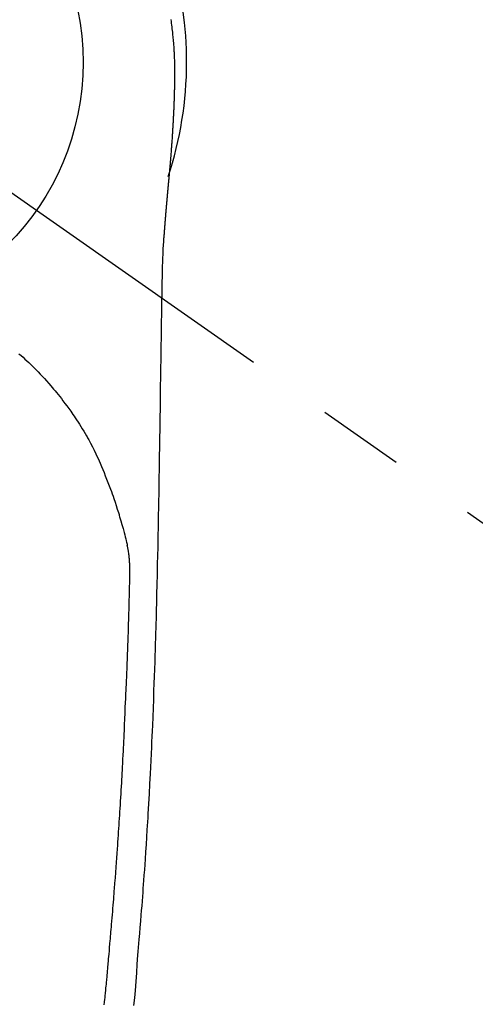
# Model space of a CAD drawing. Extents: x 0 to 26473, y -11045 to -2175.
# Drawn here: x 16159 to 16192, y -4295 to -4224 of the extents above; entities that cross this region are included whole.
import ezdxf

# ---------------------------------------------------------------- set-up
doc = ezdxf.new("R2010")
doc.units = 0
doc.header["$LTSCALE"] = 50
doc.header["$MEASUREMENT"] = 0
doc.linetypes.add('CENTER2', pattern=[1.125, 0.75, -0.125, 0.125, -0.125])
doc.layers.get('0').update_dxf_attribs({"linetype": 'CONTINUOUS'})
doc.layers.get('DEFPOINTS').update_dxf_attribs({"color": 146, "linetype": 'CONTINUOUS'})
doc.layers.add('150-機器', color=8, linetype='CONTINUOUS')
doc.layers.add('160-文字', color=254, linetype='CONTINUOUS')
doc.styles.add('KH001', font='msgothic.ttc')
doc.dimstyles.new('KH1xx030', dxfattribs={"dimscale": 30, "dimtxt": 2, "dimasz": 0.6, "dimexe": 0.3, "dimexo": 1.2, "dimgap": 0.5, "dimtad": 3, "dimdec": 1, "dimdsep": 46, "dimlunit": 6, "dimtxsty": 'KH001', "dimblk": 'DOT', "dimcen": 1, "dimdle": 1, "dimclrd": 256, "dimclre": 256, "dimclrt": 256, "dimadec": 0, "dimazin": 0, "dimtfac": 1, "dimtdec": 1, "dimtix": 1, "dimtmove": 2, "dimatfit": 3, "dimldrblk": 'CLOSEDBLANK', "dimfxl": 1, "dimtolj": 1, "dimtzin": 0, "dimlwd": -1, "dimlwe": -1, "dimarcsym": 0})

# ---------------------------------------------------------------- blocks, each defined once
blk = doc.blocks.new('_ClosedBlank')
at = {"color": 0, "linetype": 'ByBlock', "lineweight": -2}
for p, q in [((-1, 0.1667), (0, 0)), ((-1, 0.1667), (-1, -0.1667)), ((0, 0), (-1, -0.1667))]:
    blk.add_line(p, q, dxfattribs=at)
blk = doc.blocks.new('_Dot')
at = {"color": 0, "linetype": 'ByBlock', "lineweight": -2}
blk.add_line((-0.5, 0), (-1, 0), dxfattribs=at)
at = {"color": 0, "linetype": 'ByBlock', "const_width": 0.5}
blk.add_lwpolyline([(-0.25, 0, 1), (0.25, 0, 1)], format="xyb", close=True, dxfattribs=at)
blk = doc.blocks.new('F402_H')
at = {"layer": '150-機器', "color": 13, "linetype": 'CENTER2'}
blk.add_line((0, 0), (244.018, -170.863), dxfattribs=at)
at = {"layer": '150-機器', "color": 13, "linetype": 'Continuous'}
for points in [[(24.79, 3.065), (24.809, 2.935), (24.827, 2.805), (24.844, 2.674), (24.86, 2.544), (24.876, 2.413), (24.892, 2.283), (24.904, 2.174), (24.916, 2.065), (24.927, 1.956), (24.938, 1.847), (24.949, 1.737), (24.959, 1.628), (24.968, 1.519), (24.977, 1.409), (24.989, 1.256), (25, 1.103), (25.011, 0.949), (25.02, 0.796), (25.024, 0.73), (25.028, 0.664), (25.031, 0.598), (25.034, 0.533), (25.038, 0.445), (25.041, 0.357), (25.044, 0.269), (25.048, 0.18), (25.053, 0.092), (25.058, 0.003), (25.062, -0.085), (25.065, -0.174), (25.066, -0.242), (25.066, -0.311), (25.066, -0.38), (25.065, -0.449), (25.065, -0.557), (25.064, -0.664), (25.064, -0.772), (25.063, -0.88), (25.063, -0.958), (25.062, -1.036), (25.061, -1.114), (25.06, -1.192), (25.059, -1.246), (25.059, -1.3), (25.058, -1.353), (25.057, -1.407), (25.056, -1.491), (25.054, -1.575), (25.053, -1.659), (25.051, -1.743), (25.05, -1.81), (25.049, -1.876), (25.048, -1.942), (25.046, -2.009), (25.044, -2.087), (25.042, -2.165), (25.04, -2.243), (25.037, -2.321), (25.035, -2.391), (25.033, -2.46), (25.031, -2.53), (25.029, -2.6), (25.026, -2.681), (25.023, -2.762), (25.02, -2.842), (25.017, -2.923), (25.015, -2.989), (25.012, -3.054), (25.01, -3.119), (25.007, -3.185), (25.005, -3.25), (25.002, -3.316), (24.999, -3.381), (24.996, -3.447), (24.993, -3.519), (24.99, -3.591), (24.986, -3.663), (24.982, -3.735), (24.98, -3.79), (24.977, -3.844), (24.974, -3.899), (24.971, -3.954), (24.967, -4.046), (24.962, -4.138), (24.957, -4.23), (24.952, -4.323), (24.949, -4.378), (24.946, -4.434), (24.943, -4.489), (24.939, -4.545), (24.935, -4.618), (24.931, -4.69), (24.927, -4.763), (24.923, -4.835), (24.917, -4.922), (24.912, -5.009), (24.906, -5.096), (24.901, -5.183), (24.894, -5.282), (24.887, -5.381), (24.881, -5.48), (24.874, -5.579), (24.87, -5.634), (24.866, -5.689), (24.862, -5.745), (24.858, -5.8), (24.852, -5.874), (24.847, -5.948), (24.842, -6.022), (24.837, -6.096), (24.83, -6.181), (24.824, -6.265), (24.817, -6.35), (24.811, -6.435), (24.803, -6.536), (24.794, -6.638), (24.786, -6.739), (24.778, -6.841)], [(24.778, -6.841), (24.778, -6.848), (24.777, -6.855), (24.776, -6.862), (24.776, -6.869), (24.775, -6.876), (24.775, -6.883), (24.774, -6.89), (24.774, -6.897), (24.773, -6.904), (24.772, -6.911), (24.772, -6.918), (24.771, -6.925), (24.771, -6.932), (24.77, -6.938), (24.77, -6.945), (24.769, -6.952), (24.768, -6.959), (24.768, -6.966), (24.767, -6.973), (24.767, -6.98), (24.766, -6.986), (24.765, -6.994), (24.765, -7.001), (24.764, -7.008), (24.764, -7.015), (24.763, -7.022), (24.763, -7.029), (24.762, -7.036), (24.761, -7.043), (24.761, -7.05), (24.76, -7.057), (24.76, -7.064), (24.759, -7.071), (24.758, -7.078), (24.758, -7.085), (24.757, -7.092), (24.757, -7.099), (24.756, -7.106), (24.755, -7.113), (24.755, -7.121), (24.754, -7.128), (24.754, -7.135), (24.753, -7.142), (24.752, -7.149), (24.752, -7.156), (24.751, -7.163), (24.75, -7.17), (24.75, -7.177), (24.749, -7.185), (24.749, -7.192), (24.748, -7.199), (24.747, -7.206), (24.747, -7.213), (24.746, -7.22), (24.746, -7.227), (24.745, -7.234), (24.744, -7.242), (24.744, -7.249), (24.743, -7.256), (24.742, -7.263), (24.742, -7.27), (24.741, -7.277), (24.741, -7.285), (24.74, -7.292), (24.739, -7.299), (24.739, -7.306), (24.738, -7.313), (24.737, -7.321), (24.737, -7.328), (24.736, -7.335), (24.736, -7.342), (24.735, -7.349), (24.734, -7.357), (24.734, -7.363), (24.733, -7.37), (24.732, -7.377), (24.732, -7.384), (24.731, -7.392), (24.731, -7.399), (24.73, -7.406), (24.729, -7.413), (24.729, -7.421), (24.728, -7.428), (24.727, -7.435), (24.727, -7.442), (24.726, -7.45), (24.725, -7.457), (24.725, -7.464), (24.724, -7.471), (24.724, -7.479), (24.723, -7.486), (24.722, -7.493), (24.722, -7.5), (24.721, -7.508), (24.72, -7.515), (24.72, -7.522), (24.719, -7.53), (24.718, -7.537), (24.718, -7.544), (24.717, -7.552), (24.716, -7.559), (24.716, -7.566), (24.715, -7.574), (24.714, -7.581), (24.714, -7.588), (24.713, -7.595), (24.713, -7.603), (24.712, -7.61), (24.711, -7.617), (24.711, -7.625), (24.71, -7.632), (24.709, -7.64), (24.709, -7.647), (24.708, -7.654), (24.707, -7.662), (24.707, -7.669), (24.706, -7.676), (24.705, -7.684), (24.705, -7.691), (24.704, -7.698), (24.703, -7.706), (24.703, -7.713), (24.702, -7.721), (24.701, -7.728), (24.701, -7.734), (24.7, -7.742), (24.699, -7.749), (24.699, -7.757), (24.698, -7.764), (24.697, -7.771), (24.697, -7.779), (24.696, -7.786), (24.695, -7.794), (24.695, -7.801), (24.694, -7.809), (24.693, -7.816), (24.693, -7.824), (24.692, -7.831), (24.691, -7.838), (24.691, -7.846), (24.69, -7.853), (24.689, -7.861), (24.689, -7.868), (24.688, -7.876), (24.687, -7.883), (24.687, -7.891), (24.686, -7.898), (24.685, -7.906), (24.685, -7.913), (24.684, -7.921), (24.683, -7.928), (24.682, -7.936), (24.682, -7.943), (24.681, -7.951), (24.68, -7.958), (24.68, -7.966), (24.679, -7.973), (24.678, -7.981), (24.678, -7.988), (24.677, -7.996), (24.676, -8.003), (24.676, -8.011), (24.675, -8.018), (24.674, -8.026), (24.674, -8.033), (24.673, -8.041), (24.672, -8.048), (24.672, -8.056), (24.671, -8.064), (24.67, -8.071), (24.669, -8.079), (24.669, -8.086), (24.668, -8.094), (24.667, -8.101), (24.667, -8.109), (24.666, -8.116), (24.665, -8.123), (24.665, -8.131), (24.664, -8.138), (24.663, -8.146), (24.663, -8.154), (24.662, -8.161), (24.661, -8.169), (24.66, -8.176), (24.66, -8.184), (24.659, -8.192), (24.658, -8.199), (24.658, -8.207), (24.657, -8.215), (24.656, -8.222), (24.656, -8.23), (24.655, -8.237), (24.654, -8.245), (24.653, -8.253), (24.653, -8.26), (24.652, -8.268), (24.651, -8.276), (24.651, -8.283), (24.65, -8.291), (24.649, -8.299), (24.648, -8.306), (24.648, -8.314), (24.647, -8.322), (24.646, -8.329), (24.646, -8.337), (24.645, -8.345), (24.644, -8.352), (24.644, -8.36), (24.643, -8.368), (24.642, -8.376), (24.641, -8.383), (24.641, -8.391), (24.64, -8.399), (24.639, -8.406), (24.639, -8.414), (24.638, -8.422), (24.637, -8.43), (24.636, -8.437), (24.636, -8.445), (24.635, -8.453), (24.634, -8.461), (24.634, -8.468), (24.633, -8.476), (24.632, -8.484), (24.631, -8.491), (24.631, -8.498), (24.63, -8.506), (24.629, -8.514), (24.629, -8.522), (24.628, -8.529), (24.627, -8.537), (24.626, -8.545), (24.626, -8.553), (24.625, -8.561), (24.624, -8.568), (24.624, -8.576), (24.623, -8.584), (24.622, -8.592), (24.621, -8.6), (24.621, -8.607), (24.62, -8.615), (24.619, -8.623), (24.618, -8.631), (24.618, -8.639), (24.617, -8.647), (24.616, -8.654), (24.616, -8.662), (24.615, -8.67), (24.614, -8.678), (24.613, -8.686), (24.613, -8.694), (24.612, -8.701), (24.611, -8.709), (24.611, -8.717), (24.61, -8.725), (24.609, -8.733), (24.608, -8.741), (24.608, -8.749), (24.607, -8.757), (24.606, -8.764), (24.605, -8.772), (24.605, -8.78), (24.604, -8.788), (24.603, -8.796), (24.603, -8.804), (24.602, -8.812), (24.601, -8.82), (24.6, -8.828), (24.6, -8.836), (24.599, -8.844), (24.598, -8.851), (24.597, -8.859), (24.597, -8.866), (24.596, -8.874), (24.595, -8.882), (24.594, -8.89), (24.594, -8.898), (24.593, -8.906), (24.592, -8.914), (24.592, -8.922), (24.591, -8.93), (24.59, -8.938), (24.589, -8.946), (24.589, -8.954), (24.588, -8.962), (24.587, -8.97), (24.586, -8.978), (24.586, -8.986), (24.585, -8.994), (24.584, -9.002), (24.583, -9.01), (24.583, -9.018), (24.582, -9.026), (24.581, -9.034), (24.581, -9.042), (24.58, -9.05), (24.579, -9.058), (24.578, -9.066), (24.578, -9.074), (24.577, -9.082), (24.576, -9.09), (24.575, -9.098), (24.575, -9.106), (24.574, -9.114), (24.573, -9.122), (24.572, -9.13), (24.572, -9.138), (24.571, -9.146), (24.57, -9.154), (24.569, -9.162), (24.569, -9.17), (24.568, -9.178), (24.567, -9.186), (24.566, -9.195), (24.566, -9.203), (24.565, -9.211), (24.564, -9.219), (24.564, -9.227), (24.563, -9.235), (24.562, -9.242), (24.561, -9.25), (24.561, -9.258), (24.56, -9.266), (24.559, -9.275), (24.558, -9.283), (24.558, -9.291), (24.557, -9.299), (24.556, -9.307), (24.555, -9.315), (24.555, -9.323), (24.554, -9.331), (24.553, -9.34), (24.552, -9.348), (24.552, -9.356), (24.551, -9.364), (24.55, -9.372), (24.549, -9.38), (24.549, -9.388), (24.548, -9.397), (24.548, -9.405), (24.547, -9.413), (24.547, -9.421), (24.546, -9.429), (24.545, -9.438), (24.544, -9.446), (24.544, -9.454), (24.543, -9.462), (24.542, -9.47), (24.541, -9.479), (24.541, -9.487), (24.54, -9.495), (24.539, -9.503), (24.538, -9.511), (24.538, -9.52), (24.537, -9.528), (24.536, -9.536), (24.536, -9.544), (24.535, -9.552), (24.534, -9.561), (24.533, -9.569), (24.533, -9.577), (24.532, -9.585), (24.531, -9.594), (24.53, -9.602), (24.53, -9.61), (24.529, -9.618), (24.528, -9.626), (24.527, -9.634), (24.527, -9.642), (24.526, -9.651), (24.525, -9.659), (24.524, -9.667), (24.524, -9.675), (24.523, -9.684), (24.522, -9.692), (24.521, -9.7), (24.521, -9.709), (24.52, -9.717), (24.519, -9.725), (24.518, -9.733), (24.518, -9.742), (24.517, -9.75), (24.516, -9.758), (24.515, -9.767), (24.515, -9.775), (24.514, -9.783), (24.513, -9.792), (24.512, -9.8), (24.512, -9.808), (24.511, -9.817), (24.51, -9.825), (24.509, -9.833), (24.509, -9.842), (24.508, -9.85), (24.507, -9.859), (24.506, -9.867), (24.506, -9.875), (24.505, -9.884), (24.504, -9.892), (24.503, -9.9), (24.503, -9.909), (24.502, -9.917), (24.501, -9.926), (24.5, -9.934), (24.5, -9.942), (24.499, -9.951), (24.498, -9.959), (24.497, -9.968), (24.497, -9.976), (24.496, -9.984), (24.495, -9.993), (24.494, -10), (24.494, -10.009), (24.493, -10.017), (24.492, -10.026), (24.491, -10.034), (24.491, -10.042), (24.49, -10.051), (24.489, -10.059), (24.488, -10.068), (24.488, -10.076), (24.487, -10.085), (24.486, -10.093), (24.485, -10.102), (24.485, -10.11), (24.484, -10.119), (24.483, -10.127), (24.482, -10.135), (24.482, -10.144), (24.481, -10.152), (24.48, -10.161), (24.479, -10.169), (24.479, -10.178), (24.478, -10.186), (24.477, -10.195), (24.476, -10.203), (24.476, -10.212), (24.475, -10.22), (24.474, -10.229), (24.474, -10.237), (24.473, -10.246), (24.472, -10.255), (24.471, -10.263), (24.471, -10.272), (24.47, -10.28), (24.469, -10.289), (24.468, -10.297), (24.468, -10.306), (24.467, -10.314), (24.466, -10.323), (24.465, -10.331), (24.465, -10.34), (24.464, -10.349), (24.463, -10.357), (24.462, -10.366), (24.462, -10.373), (24.461, -10.382), (24.46, -10.39), (24.459, -10.399), (24.459, -10.408), (24.458, -10.416), (24.457, -10.425), (24.456, -10.433), (24.456, -10.442), (24.455, -10.451), (24.454, -10.459), (24.453, -10.468), (24.453, -10.476), (24.452, -10.485), (24.451, -10.494), (24.45, -10.502), (24.45, -10.511), (24.449, -10.52), (24.448, -10.528), (24.448, -10.537), (24.447, -10.546), (24.446, -10.554), (24.445, -10.563), (24.445, -10.571), (24.444, -10.58), (24.443, -10.589), (24.442, -10.597), (24.442, -10.606), (24.441, -10.615), (24.44, -10.623), (24.439, -10.632), (24.439, -10.641), (24.438, -10.65), (24.437, -10.658), (24.436, -10.667), (24.436, -10.676), (24.435, -10.684), (24.434, -10.693), (24.434, -10.702), (24.433, -10.71), (24.432, -10.719), (24.431, -10.728), (24.431, -10.737), (24.43, -10.745), (24.429, -10.753), (24.428, -10.762), (24.428, -10.77), (24.427, -10.779), (24.426, -10.788), (24.425, -10.797), (24.425, -10.805), (24.424, -10.814), (24.423, -10.823), (24.422, -10.832), (24.422, -10.84), (24.421, -10.849), (24.42, -10.858), (24.42, -10.867), (24.419, -10.876), (24.418, -10.884), (24.417, -10.893), (24.417, -10.902), (24.416, -10.911), (24.415, -10.919), (24.414, -10.928), (24.414, -10.937), (24.413, -10.946), (24.412, -10.955), (24.412, -10.964), (24.411, -10.972), (24.41, -10.981), (24.409, -10.99), (24.409, -10.999), (24.408, -11.008), (24.407, -11.016), (24.406, -11.025), (24.406, -11.034), (24.405, -11.043), (24.404, -11.052), (24.404, -11.061), (24.403, -11.069), (24.402, -11.078), (24.401, -11.087), (24.401, -11.096), (24.4, -11.105), (24.399, -11.114), (24.399, -11.123), (24.398, -11.131), (24.397, -11.139), (24.396, -11.148), (24.396, -11.157), (24.395, -11.166), (24.394, -11.175), (24.393, -11.184), (24.393, -11.193), (24.392, -11.202), (24.391, -11.211), (24.391, -11.219), (24.39, -11.228), (24.389, -11.237), (24.388, -11.246), (24.388, -11.255), (24.387, -11.264), (24.386, -11.273), (24.386, -11.282), (24.385, -11.291), (24.384, -11.3), (24.383, -11.309), (24.383, -11.318), (24.382, -11.327), (24.381, -11.336), (24.381, -11.345), (24.38, -11.354), (24.379, -11.363), (24.378, -11.371), (24.378, -11.38), (24.377, -11.389), (24.376, -11.398), (24.376, -11.407), (24.375, -11.416), (24.374, -11.425), (24.373, -11.434), (24.373, -11.443), (24.372, -11.452), (24.371, -11.461), (24.371, -11.47), (24.37, -11.479), (24.369, -11.488), (24.369, -11.497), (24.368, -11.505), (24.367, -11.514), (24.366, -11.523), (24.366, -11.532), (24.365, -11.542), (24.364, -11.551), (24.364, -11.56), (24.363, -11.569), (24.362, -11.578), (24.362, -11.587), (24.361, -11.596), (24.36, -11.605), (24.359, -11.614), (24.359, -11.623), (24.358, -11.632), (24.357, -11.641), (24.357, -11.65), (24.356, -11.659), (24.355, -11.668), (24.355, -11.677), (24.354, -11.686), (24.353, -11.696), (24.352, -11.705), (24.352, -11.714), (24.351, -11.723), (24.35, -11.732), (24.35, -11.741), (24.349, -11.75), (24.348, -11.759), (24.348, -11.768), (24.347, -11.777), (24.346, -11.787), (24.346, -11.796), (24.345, -11.805), (24.344, -11.814), (24.343, -11.823), (24.343, -11.832), (24.342, -11.841), (24.341, -11.851), (24.341, -11.86), (24.34, -11.869), (24.339, -11.878), (24.339, -11.886), (24.338, -11.895), (24.337, -11.904), (24.337, -11.914), (24.336, -11.923), (24.335, -11.932), (24.335, -11.941), (24.334, -11.95), (24.333, -11.96), (24.333, -11.969), (24.332, -11.978), (24.331, -11.987), (24.33, -11.996), (24.33, -12.006), (24.329, -12.015), (24.328, -12.024), (24.328, -12.033), (24.327, -12.042), (24.326, -12.052), (24.326, -12.061), (24.325, -12.07), (24.324, -12.079), (24.324, -12.089), (24.323, -12.098), (24.322, -12.107), (24.322, -12.116), (24.321, -12.126), (24.32, -12.135), (24.32, -12.144), (24.319, -12.153), (24.318, -12.163), (24.318, -12.172), (24.317, -12.181), (24.316, -12.191), (24.316, -12.2), (24.315, -12.209), (24.314, -12.218), (24.314, -12.228), (24.313, -12.237), (24.312, -12.246), (24.312, -12.256), (24.311, -12.264), (24.311, -12.273), (24.31, -12.283), (24.309, -12.292), (24.309, -12.301), (24.308, -12.311), (24.307, -12.32), (24.307, -12.329), (24.306, -12.339), (24.305, -12.348), (24.305, -12.357), (24.304, -12.367), (24.303, -12.376), (24.303, -12.385), (24.302, -12.395), (24.301, -12.404), (24.301, -12.413), (24.3, -12.423), (24.299, -12.432), (24.299, -12.441), (24.298, -12.451), (24.297, -12.46), (24.297, -12.47), (24.296, -12.479), (24.296, -12.488), (24.295, -12.498), (24.294, -12.507), (24.294, -12.516), (24.293, -12.526), (24.292, -12.535), (24.292, -12.544), (24.291, -12.554), (24.29, -12.563), (24.29, -12.573), (24.289, -12.582), (24.288, -12.591)], [(24.281, -12.591), (24.265, -12.851), (24.248, -13.111), (24.233, -13.371), (24.219, -13.631), (24.21, -13.816), (24.202, -14.002), (24.194, -14.187), (24.187, -14.373), (24.181, -14.566), (24.175, -14.759), (24.171, -14.953), (24.167, -15.146), (24.166, -15.233), (24.165, -15.321), (24.163, -15.408), (24.162, -15.496), (24.16, -15.616), (24.158, -15.735), (24.156, -15.855), (24.154, -15.975), (24.152, -16.108), (24.15, -16.241), (24.148, -16.374), (24.145, -16.507), (24.143, -16.627), (24.141, -16.746), (24.139, -16.866), (24.137, -16.985), (24.135, -17.122), (24.133, -17.258), (24.131, -17.395), (24.128, -17.532), (24.125, -17.765), (24.121, -17.999), (24.117, -18.233), (24.113, -18.467), (24.11, -18.7), (24.106, -18.934), (24.102, -19.167), (24.098, -19.401), (24.094, -19.658), (24.09, -19.915), (24.086, -20.172), (24.082, -20.43), (24.079, -20.675), (24.075, -20.921), (24.071, -21.167), (24.068, -21.412), (24.061, -21.842), (24.054, -22.272), (24.047, -22.703), (24.041, -23.133), (24.035, -23.547), (24.029, -23.961), (24.024, -24.375), (24.019, -24.789), (24.008, -25.53), (23.998, -26.27), (23.986, -27.01), (23.975, -27.75), (23.969, -28.111), (23.963, -28.472), (23.958, -28.834), (23.952, -29.195), (23.943, -29.768), (23.933, -30.341), (23.924, -30.914), (23.914, -31.486), (23.905, -31.966), (23.897, -32.445), (23.888, -32.925), (23.879, -33.404), (23.87, -33.886), (23.861, -34.367), (23.851, -34.849), (23.841, -35.33), (23.824, -36.034), (23.806, -36.737), (23.789, -37.44), (23.773, -38.144), (23.77, -38.329), (23.766, -38.515), (23.763, -38.7), (23.759, -38.886), (23.754, -39.143), (23.748, -39.401), (23.741, -39.659), (23.734, -39.916), (23.725, -40.253), (23.715, -40.59), (23.705, -40.927), (23.694, -41.265), (23.681, -41.696), (23.667, -42.127), (23.652, -42.559), (23.638, -42.99), (23.619, -43.513), (23.601, -44.037), (23.582, -44.56), (23.563, -45.083), (23.54, -45.706), (23.517, -46.328), (23.493, -46.95), (23.468, -47.572), (23.452, -47.957), (23.435, -48.342), (23.418, -48.728), (23.4, -49.113), (23.378, -49.594), (23.355, -50.076), (23.332, -50.557), (23.308, -51.039), (23.271, -51.752), (23.232, -52.465), (23.193, -53.178), (23.152, -53.891), (23.135, -54.182), (23.117, -54.474), (23.1, -54.765), (23.082, -55.056), (23.05, -55.579), (23.016, -56.101), (22.982, -56.624), (22.947, -57.146), (22.921, -57.53), (22.895, -57.913), (22.867, -58.297), (22.84, -58.68), (22.819, -58.969), (22.797, -59.258), (22.776, -59.547), (22.754, -59.835), (22.728, -60.17), (22.703, -60.505), (22.677, -60.839), (22.65, -61.174), (22.616, -61.606), (22.581, -62.039), (22.545, -62.472), (22.509, -62.904), (22.484, -63.19), (22.458, -63.476), (22.434, -63.761), (22.41, -64.047), (22.363, -64.676), (22.32, -65.304), (22.277, -65.933), (22.228, -66.561), (22.18, -67.099), (22.127, -67.636)], [(24.168, -15.151), (24.168, -15.152), (24.168, -15.153), (24.168, -15.154), (24.168, -15.155), (24.168, -15.156), (24.168, -15.157), (24.168, -15.158), (24.168, -15.159), (24.168, -15.16), (24.168, -15.161), (24.168, -15.162), (24.168, -15.163), (24.167, -15.164), (24.167, -15.165), (24.167, -15.166), (24.167, -15.167), (24.167, -15.168), (24.167, -15.169), (24.167, -15.17), (24.167, -15.171), (24.167, -15.172), (24.167, -15.173), (24.167, -15.174), (24.167, -15.175), (24.167, -15.176), (24.167, -15.177), (24.167, -15.178), (24.167, -15.179), (24.167, -15.18), (24.167, -15.181), (24.167, -15.182), (24.167, -15.183), (24.167, -15.184), (24.167, -15.185), (24.167, -15.186), (24.167, -15.187), (24.167, -15.188), (24.167, -15.189), (24.167, -15.19), (24.167, -15.191), (24.167, -15.192), (24.167, -15.193), (24.167, -15.194), (24.167, -15.195), (24.167, -15.196), (24.167, -15.197), (24.167, -15.198), (24.167, -15.199), (24.167, -15.2), (24.167, -15.201), (24.167, -15.202), (24.167, -15.203), (24.167, -15.204), (24.167, -15.205), (24.167, -15.206), (24.167, -15.207), (24.167, -15.208), (24.167, -15.209), (24.167, -15.21), (24.167, -15.211), (24.167, -15.212), (24.167, -15.213), (24.167, -15.214), (24.167, -15.215), (24.167, -15.216), (24.167, -15.217), (24.167, -15.218), (24.167, -15.219), (24.167, -15.22), (24.167, -15.221), (24.166, -15.221), (24.166, -15.222), (24.166, -15.223), (24.166, -15.224), (24.166, -15.225), (24.166, -15.226), (24.166, -15.227)], [(13.898, -20.901), (14.043, -21.028), (14.186, -21.157), (14.329, -21.287), (14.47, -21.418), (14.596, -21.537), (14.721, -21.656), (14.845, -21.776), (14.968, -21.897), (15.12, -22.05), (15.272, -22.204), (15.422, -22.359), (15.57, -22.516), (15.726, -22.685), (15.88, -22.854), (16.033, -23.026), (16.183, -23.198), (16.285, -23.316), (16.385, -23.435), (16.485, -23.554), (16.583, -23.674), (16.703, -23.822), (16.822, -23.971), (16.94, -24.121), (17.056, -24.272), (17.197, -24.457), (17.335, -24.644), (17.472, -24.831), (17.608, -25.021), (17.69, -25.138), (17.772, -25.256), (17.853, -25.374), (17.934, -25.493), (18.037, -25.648), (18.138, -25.803), (18.238, -25.959), (18.337, -26.116), (18.439, -26.282), (18.54, -26.45), (18.64, -26.619), (18.738, -26.788), (18.779, -26.861), (18.821, -26.934), (18.862, -27.008), (18.902, -27.081), (19.034, -27.325), (19.163, -27.571), (19.288, -27.818), (19.41, -28.068), (19.49, -28.237), (19.569, -28.407), (19.647, -28.578), (19.722, -28.75), (19.818, -28.975), (19.911, -29.202), (20.003, -29.429), (20.093, -29.657), (20.188, -29.897), (20.282, -30.137), (20.374, -30.377), (20.465, -30.618), (20.526, -30.785), (20.587, -30.953), (20.646, -31.121), (20.704, -31.289), (20.789, -31.538), (20.872, -31.788), (20.952, -32.039), (21.031, -32.29), (21.053, -32.365), (21.076, -32.439), (21.098, -32.513), (21.12, -32.588), (21.204, -32.873), (21.286, -33.158), (21.366, -33.444), (21.444, -33.731), (21.484, -33.879), (21.524, -34.029), (21.562, -34.178), (21.598, -34.328), (21.616, -34.404), (21.633, -34.479), (21.65, -34.555), (21.667, -34.631)], [(20.02, -67.606), (20.041, -67.404), (20.061, -67.202), (20.071, -67.104), (20.081, -67.007), (20.09, -66.909), (20.1, -66.812), (20.111, -66.705), (20.121, -66.598), (20.132, -66.491), (20.142, -66.384), (20.155, -66.248), (20.168, -66.111), (20.18, -65.975), (20.193, -65.838), (20.22, -65.537), (20.248, -65.236), (20.275, -64.935), (20.302, -64.634), (20.317, -64.466), (20.332, -64.299), (20.347, -64.132), (20.361, -63.965), (20.383, -63.721), (20.404, -63.476), (20.426, -63.231), (20.447, -62.987), (20.457, -62.876), (20.467, -62.764), (20.476, -62.653), (20.486, -62.542), (20.501, -62.365), (20.516, -62.187), (20.531, -62.009), (20.546, -61.832), (20.565, -61.599), (20.585, -61.366), (20.604, -61.133), (20.624, -60.9), (20.642, -60.679), (20.66, -60.458), (20.678, -60.237), (20.695, -60.016), (20.711, -59.828), (20.726, -59.64), (20.74, -59.453), (20.755, -59.265), (20.785, -58.879), (20.814, -58.493), (20.843, -58.108), (20.872, -57.722), (20.896, -57.392), (20.92, -57.063), (20.944, -56.733), (20.968, -56.403), (20.985, -56.162), (21.002, -55.921), (21.018, -55.679), (21.035, -55.438), (21.051, -55.197), (21.067, -54.957), (21.083, -54.716), (21.098, -54.475), (21.114, -54.235), (21.13, -53.995), (21.145, -53.754), (21.16, -53.514), (21.177, -53.253), (21.193, -52.991), (21.208, -52.73), (21.224, -52.469), (21.239, -52.208), (21.254, -51.947), (21.269, -51.686), (21.284, -51.426), (21.296, -51.209), (21.308, -50.992), (21.32, -50.775), (21.332, -50.558), (21.347, -50.266), (21.362, -49.974), (21.377, -49.682), (21.392, -49.39), (21.403, -49.153), (21.415, -48.915), (21.426, -48.678), (21.437, -48.44), (21.449, -48.182), (21.46, -47.924), (21.471, -47.666), (21.482, -47.407), (21.491, -47.193), (21.501, -46.978), (21.51, -46.763), (21.518, -46.549), (21.521, -46.473), (21.524, -46.398), (21.527, -46.323), (21.53, -46.248), (21.544, -45.935), (21.56, -45.622), (21.576, -45.309), (21.591, -44.996), (21.599, -44.825), (21.605, -44.654), (21.612, -44.483), (21.619, -44.312), (21.627, -44.12), (21.634, -43.928), (21.642, -43.736), (21.65, -43.543), (21.657, -43.378), (21.663, -43.213), (21.67, -43.048), (21.677, -42.882), (21.682, -42.761), (21.686, -42.639), (21.691, -42.518), (21.696, -42.397), (21.704, -42.184), (21.712, -41.972), (21.719, -41.76), (21.727, -41.548), (21.732, -41.401), (21.737, -41.254), (21.742, -41.107), (21.747, -40.96), (21.752, -40.771), (21.758, -40.581), (21.763, -40.391), (21.769, -40.201), (21.774, -40.034), (21.779, -39.866), (21.784, -39.698), (21.789, -39.53), (21.791, -39.435), (21.794, -39.341), (21.797, -39.246), (21.8, -39.151), (21.803, -39.005), (21.807, -38.858), (21.811, -38.712), (21.814, -38.566), (21.817, -38.471), (21.819, -38.376), (21.822, -38.281), (21.824, -38.187), (21.83, -37.984), (21.835, -37.782), (21.84, -37.579), (21.845, -37.377), (21.85, -37.196), (21.853, -37.015), (21.856, -36.835), (21.857, -36.654), (21.857, -36.474), (21.855, -36.294), (21.85, -36.114), (21.842, -35.934), (21.839, -35.874), (21.836, -35.814), (21.832, -35.755), (21.827, -35.695), (21.821, -35.614), (21.814, -35.534), (21.806, -35.453), (21.797, -35.372), (21.786, -35.287), (21.774, -35.201), (21.761, -35.116), (21.748, -35.031), (21.74, -34.989), (21.733, -34.946), (21.725, -34.904), (21.717, -34.862), (21.709, -34.825), (21.702, -34.788), (21.694, -34.751), (21.686, -34.715), (21.681, -34.694), (21.676, -34.673), (21.671, -34.652), (21.666, -34.631)]]:
    blk.add_lwpolyline(points, dxfattribs=at)
for start, end in [(0, 197.72438), (341.58375, 0)]:
    blk.add_arc((0, 0), 25.931, start, end, dxfattribs=at)
at = {"layer": 'DEFPOINTS'}
blk.add_circle((0, 0), 18.5, dxfattribs=at)

msp = doc.modelspace()

# ---------------------------------------------------------------- block references
at = {"layer": '150-機器'}
msp.add_blockref('F402_H', (16145.06, -4226.957), dxfattribs=at)

# ---------------------------------------------------------------- leaders
at = {"layer": '160-文字', "annotation_type": 0, "has_hookline": 1, "hookline_direction": 1}
for points, text_width in [([(16605.06, -4207.12), (16000.104, -5521.187), (15999.504, -5521.187)], 1240.62), ([(16874.508, -4214.433), (16271.276, -5772.187), (16270.676, -5772.187)], 1630.62)]:
    msp.add_leader(points, dimstyle='KH1xx030', override={"dimgap": 0.5, "dimtad": 1}, dxfattribs=dict(at, text_width=text_width))
at = {"layer": '160-文字'}
msp.add_leader([(16265.068, -4227.12), (15463.062, -5230.331)], dimstyle='KH1xx030', override={"dimgap": 0.5, "dimtad": 1}, dxfattribs=at)

doc.saveas('drawing.dxf')
